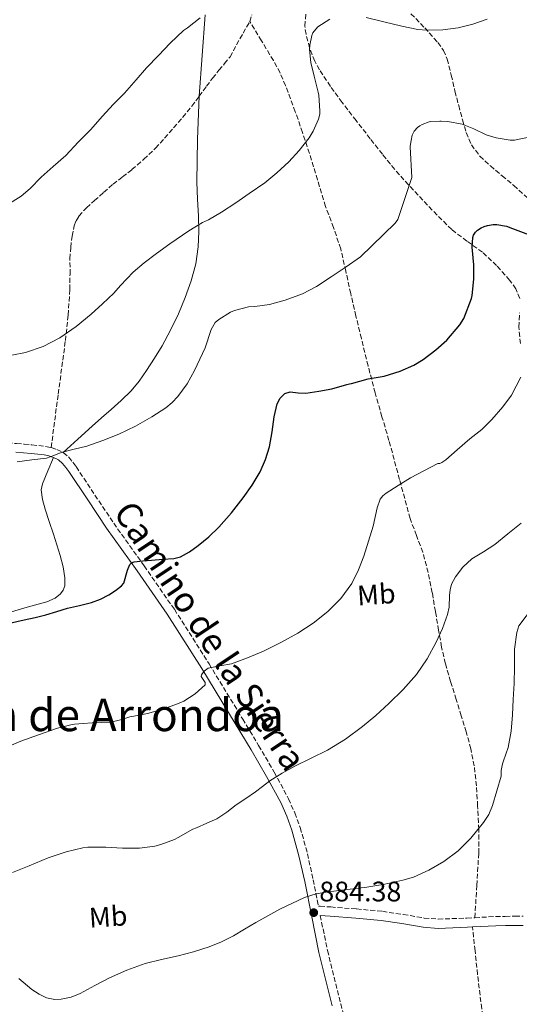
# Model space of a CAD drawing. Units: metres. Extents: x 586865 to 590302, y 4738233 to 4740590.
# Drawn here: x 587656 to 587833, y 4738680 to 4739030 of the extents above; entities that cross this region are included whole.
import ezdxf
from ezdxf.enums import TextEntityAlignment as Align

# ---------------------------------------------------------------- set-up
doc = ezdxf.new("R2010")
doc.units = ezdxf.units.M
doc.header["$MEASUREMENT"] = 0
doc.linetypes.add('DGN Style 3', pattern=[2.435891, 1.739922, -0.695969])
for name, color, linetype, lineweight in [('Abrevadero puntual', 7, 'Continuous', 0), ('Camino', 7, 'DGN Style 3', 0), ('Cota de punto acotado terreno', 7, 'Continuous', 0), ('Curva de nivel directora', 30, 'Continuous', 30), ('Curva de nivel intermedia', 30, 'Continuous', 0), ('Etiqueta de uso rústico', 92, 'Continuous', 0), ('Línea de cambio de uso (parcela vista)', 92, 'Continuous', 0), ('Margen derecho', 7, 'Continuous', 0), ('Punto acotado terreno (símbolo)', 7, 'Continuous', 0), ('Senda', 7, 'DGN Style 3', 0), ('Texto de Área (paraje) menor', 7, 'Continuous', 0), ('Zona arbolada', 92, 'DGN Style 3', 0)]:
    doc.layers.add(name, color=color, linetype=linetype, lineweight=lineweight)
doc.styles.add('Style-Arial', font='arial.ttf')

# ---------------------------------------------------------------- blocks, each defined once
blk = doc.blocks.new('5PATER')
at = {"layer": 'Abrevadero puntual', "linetype": 'Continuous', "lineweight": 0}
h = blk.add_hatch(color=51, dxfattribs=at)
edge = h.paths.add_edge_path()
edge.add_ellipse((0, 0), major_axis=(-0.11, -0.111), ratio=0.999422, start_angle=0, end_angle=360)

msp = doc.modelspace()

# ---------------------------------------------------------------- linework, layer by layer
at = {"layer": 'Camino', "color": 7, "linetype": 'DGN Style 3', "lineweight": 0}
for points in [[(587580.7, 4738943.18, 914.27), (587581.4, 4738940.52, 913.87), (587583.38, 4738936.23, 913.46), (587584.56, 4738934.55, 913.26), (587586.06, 4738933.02, 913.05), (587589.79, 4738930.03, 912.63), (587593.67, 4738926.95, 912.22), (587598.93, 4738922.62, 911.67), (587604.13, 4738918.2, 911.12), (587610.26, 4738912.68, 910.43), (587616.32, 4738907.16, 909.76), (587623.26, 4738900.81, 909), (587630.17, 4738894.47, 908.25), (587638.28, 4738887.27, 907.38), (587642.47, 4738884.04, 906.94), (587646.91, 4738881.16, 906.51), (587648.54, 4738880.42, 906.33), (587651.37, 4738879.73, 906.08), (587654.51, 4738879.36, 905.84), (587657.22, 4738879.13, 905.81), (587660, 4738878.9, 905.82), (587662.38, 4738878.65, 905.49), (587664.85, 4738878.36, 905.15), (587666.82, 4738877.97, 905.15)], [(587666.82, 4738877.97, 905.15), (587668.83, 4738877.29, 905.16), (587671.11, 4738876.16, 905.04), (587673.09, 4738874.51, 904.84), (587674.51, 4738872.8, 904.49), (587675.68, 4738871.18, 904.16), (587682.36, 4738861.09, 903.06), (587689.02, 4738851.13, 901.95), (587699.83, 4738835.94, 899.65), (587710.57, 4738820.53, 897.44), (587722.9, 4738801.13, 895.15), (587734.86, 4738781.58, 892.83), (587740.49, 4738772.21, 891.6), (587746.02, 4738762.74, 890.32), (587751.11, 4738753.29, 888.97), (587753.36, 4738748.26, 888.28), (587755.26, 4738743.05, 887.63), (587757.82, 4738733.8, 886.72), (587759.88, 4738724.55, 885.87), (587761.73, 4738715.16, 884.55), (587762.32, 4738715.12, 884.51), (587766.09, 4738714.89, 884.27), (587775.26, 4738714.19, 883.94), (587784.43, 4738713.34, 883.8), (587791.88, 4738712.23, 883.64), (587799.3, 4738710.97, 883.48), (587804.28, 4738710.56, 883.37), (587814.47, 4738710.93, 883.02), (587817.29, 4738711.09, 882.89)], [(587762.38, 4738711.86, 884.22), (587764.95, 4738699.47, 882.68), (587769.63, 4738680.54, 881.05), (587774.66, 4738661.64, 879.44), (587780.28, 4738641.31, 877.44), (587786.37, 4738621.21, 875.45), (587792.4, 4738604.6, 873.89), (587798.64, 4738587.9, 872.44), (587807.11, 4738562.37, 870.65), (587815.17, 4738536.68, 869.39), (587818.89, 4738524.45, 869.13), (587820.47, 4738518.12, 869.05), (587821.41, 4738512.62, 869.41), (587824.07, 4738515.74, 870.03), (587829.43, 4738522.04, 871.28), (587834.73, 4738527.87, 872.24), (587840.3, 4738533.52, 873), (587843.48, 4738536.51, 873.34), (587844.05, 4738537, 873.4)], [(587817.29, 4738711.09, 882.89), (587824.65, 4738711.5, 882.56), (587828.07, 4738711.55, 882.34), (587831.48, 4738711.59, 882.11), (587834.44, 4738711.59, 882.13)]]:
    msp.add_polyline3d(points, dxfattribs=at)
at = {"layer": 'Curva de nivel directora', "color": 30, "linetype": 'Continuous', "lineweight": 30, "elevation": 900, "flags": 128}
for points in [[(587689.65, 4738827.17), (587691.81, 4738828.87), (587692.57, 4738829.8), (587693.92, 4738834.42), (587694.72, 4738836.43), (587695.37, 4738837.09), (587696.27, 4738837.43), (587699.35, 4738837.75), (587702.43, 4738838), (587706.42, 4738838.28), (587710.4, 4738838.61), (587712.73, 4738839.19), (587715.97, 4738840.94), (587718.99, 4738843.18), (587722.83, 4738846.31), (587726.35, 4738849.73), (587730.83, 4738854.82), (587735.04, 4738860.13), (587738.21, 4738864.61), (587741.04, 4738869.34), (587742.95, 4738873.7), (587744.35, 4738878.22), (587745.27, 4738883.54), (587746.06, 4738888.91), (587747.09, 4738893.46), (587748.09, 4738895.51), (587749.82, 4738897.17), (587751.67, 4738897.77), (587754.5, 4738897.42), (587757.31, 4738897.22), (587761.92, 4738897.99), (587766.53, 4738898.77), (587771.87, 4738900.38), (587772.78, 4738900.53), (587773.42, 4738900.72), (587779.41, 4738902.38), (587785.02, 4738903.33), (587790.77, 4738905.07), (587795.57, 4738907.14), (587798.93, 4738909.22), (587803.47, 4738912.66), (587807.33, 4738916.1), (587811.95, 4738921.5), (587813.42, 4738923.76), (587816.05, 4738930.82), (587816.27, 4738931.97), (587816.93, 4738937.73), (587816.88, 4738942.83), (587816.37, 4738949.02), (587816.53, 4738952.46), (587816.82, 4738953.29), (587817.55, 4738954.41), (587818.19, 4738955.07), (587819.47, 4738955.95), (587820.58, 4738956.43), (587821.82, 4738956.78), (587823.81, 4738957.07), (587825.14, 4738957.09), (587828.51, 4738956.48), (587830.64, 4738955.69), (587836.35, 4738953.6)], [(587652.07, 4738815.65), (587657.25, 4738816.75), (587661.1, 4738817.67), (587664.96, 4738818.59), (587668.82, 4738819.72), (587672.65, 4738820.93), (587676.91, 4738821.94), (587681.17, 4738822.96), (587684.29, 4738824.17), (587687.31, 4738825.7), (587689.65, 4738827.17)]]:
    msp.add_lwpolyline(points, dxfattribs=at)
at = {"layer": 'Curva de nivel intermedia', "color": 30, "linetype": 'Continuous', "lineweight": 0, "flags": 128}
for points, elevation in [([(587651.07, 4738964), (587656.13, 4738967.22), (587659.34, 4738969.94), (587663.31, 4738973.92), (587667.51, 4738977.67), (587672, 4738981.59), (587676.4, 4738986.35), (587680.93, 4738990.85), (587684.91, 4738995.49), (587688.9, 4738999.86), (587692.83, 4739003.73), (587697.06, 4739008.51), (587700.67, 4739012.67), (587704.93, 4739017.06), (587709.07, 4739021.52), (587713.86, 4739026.03), (587715.19, 4739026.93), (587719.78, 4739030.5)], 915), ([(587715.65, 4738954.88), (587720.59, 4738957.86), (587722.67, 4738958.72), (587727.36, 4738961.47), (587732.37, 4738964.77), (587737.14, 4738968.14), (587742.64, 4738971.9), (587746.93, 4738975.5), (587751.2, 4738979.31), (587754.85, 4738983.39), (587758.48, 4738987.87), (587759.89, 4738990.22), (587761.76, 4738994.48), (587762.18, 4738996.29), (587762.23, 4738997.46), (587761.89, 4739002.99), (587761.67, 4739004.08), (587760.21, 4739009.78), (587759.01, 4739014.64), (587758.58, 4739019.18), (587758.63, 4739020.74), (587759.33, 4739024.24), (587759.79, 4739025.18), (587760.75, 4739026.48), (587761.57, 4739027.25), (587765.81, 4739030)], 910), ([(587778.67, 4739030.64), (587784.98, 4739029.1), (587791.33, 4739027.47), (587796.99, 4739026.27), (587800.19, 4739026.06), (587805.95, 4739026.17), (587811.38, 4739026.88), (587816.53, 4739028.17), (587821.63, 4739029.95)], 910), ([(587723.58, 4738919.87), (587725.01, 4738922.29), (587726.4, 4738923.41), (587730.53, 4738925.97), (587731.94, 4738926.58), (587736.94, 4738927.9), (587739.09, 4738928), (587744.35, 4738928.69), (587749.87, 4738930.22), (587756.05, 4738932.45), (587761.09, 4738935.12), (587766.29, 4738938.51), (587771.62, 4738942.05), (587776.64, 4738945.63), (587789.02, 4738957.6), (587789.95, 4738958.86), (587794.9, 4738973.76), (587794.3, 4738984.72), (587794.3, 4738984.88), (587794.62, 4738986.9), (587795.07, 4738988.86), (587795.73, 4738990.22), (587796.91, 4738991.49), (587797.7, 4738992.1), (587798.56, 4738992.62), (587801.1, 4738993.55), (587801.68, 4738993.65), (587804.82, 4738993.76), (587805.34, 4738993.76), (587807.68, 4738993.63), (587812.74, 4738992.67), (587813.34, 4738992.51), (587816.9, 4738991.05), (587821.33, 4738988.94), (587824.82, 4738987.82), (587829.87, 4738987.04), (587831.34, 4738987.04), (587837.09, 4738988.21)], 905), ([(587652.9, 4738910.78), (587657.66, 4738911.71), (587663.99, 4738913.77), (587669.92, 4738916.91), (587675.7, 4738920.86), (587681.04, 4738925.28), (587685.04, 4738929), (587689.04, 4738932.72), (587691.41, 4738935.52), (587695.94, 4738940.21), (587699.9, 4738943.46), (587704.21, 4738946.86), (587708.96, 4738950.24), (587715.65, 4738954.88)], 910), ([(587654.72, 4738872.88), (587659.95, 4738873.55), (587665.18, 4738874.19), (587667.79, 4738875.18), (587670.38, 4738876.19), (587674.96, 4738877.33), (587679.54, 4738878.5), (587685.22, 4738880.44), (587690.8, 4738882.69), (587696.75, 4738885.58), (587702.51, 4738888.87), (587707.48, 4738892.09), (587709.76, 4738893.95), (587711.84, 4738896.1), (587715.07, 4738900.56), (587717.66, 4738905.34), (587719.58, 4738909.34), (587721.5, 4738913.34), (587723.58, 4738919.87)], 905), ([(587711.1, 4738786.72), (587713.98, 4738787.99), (587717.94, 4738790.5), (587721.47, 4738793.71), (587721.55, 4738794.53), (587720.52, 4738795.95), (587720.12, 4738796.66), (587720.17, 4738797.31), (587721.17, 4738798.63), (587722.54, 4738799.6), (587726.73, 4738800.49), (587730.86, 4738801.24), (587736.57, 4738803.34), (587742.2, 4738805.69), (587748.4, 4738808.73), (587754.44, 4738812.07), (587759.91, 4738815.67), (587765.05, 4738819.79), (587769.72, 4738824.42), (587773.55, 4738829.75), (587775.97, 4738834.5), (587777.88, 4738839.42), (587779.52, 4738844.73), (587781.11, 4738850.06), (587782.58, 4738856.59), (587783.7, 4738859.58), (587784.58, 4738860.81), (587785.75, 4738861.79), (587790.08, 4738864.48), (587794.41, 4738867.18), (587804.11, 4738872.23), (587804.87, 4738872.3), (587805.56, 4738872.62), (587806.94, 4738873.61), (587810.95, 4738877.19), (587815.53, 4738881), (587819.71, 4738884.35), (587823.32, 4738887.9), (587827.24, 4738892.38), (587830.3, 4738896.55), (587833.56, 4738902.9)], 895), ([(587658.97, 4738729.44), (587665.77, 4738732.3), (587672.09, 4738734.46), (587678.09, 4738735.93), (587679.85, 4738736.12), (587686.25, 4738736.08), (587692.12, 4738735.79), (587698.18, 4738735.79), (587703.69, 4738736.49), (587705.72, 4738737.05), (587710.66, 4738738.8), (587711.96, 4738739.5), (587717.16, 4738742.48), (587718.42, 4738743), (587722.06, 4738744.6), (587725.7, 4738746.19), (587729.18, 4738748.5), (587732.47, 4738751.15), (587735.92, 4738753.44), (587739.37, 4738755.74), (587741.92, 4738757.69), (587744.49, 4738759.63), (587748.88, 4738762.37), (587753.4, 4738764.89), (587759.18, 4738767.71), (587764.95, 4738770.57), (587771.3, 4738774.5), (587777.34, 4738778.92), (587782.13, 4738782.9), (587786.74, 4738787.08), (587791.81, 4738792.06), (587796.52, 4738797.4), (587800.34, 4738802.94), (587803.59, 4738808.86), (587805.79, 4738813.7), (587807.61, 4738818.65), (587808.13, 4738821.29), (587808.27, 4738825.41), (587808.48, 4738827.46), (587809.03, 4738829.43), (587810.35, 4738832.04), (587812.96, 4738835.51), (587816.22, 4738838.43), (587820.36, 4738840.96), (587824.39, 4738843.55), (587829.05, 4738847.31), (587833.71, 4738851.07)], 890), ([(587655.29, 4738689.47), (587659.96, 4738685.57), (587662.52, 4738683.97), (587665.19, 4738682.68), (587668.09, 4738682.05), (587670.39, 4738682.11), (587673.87, 4738682.86), (587677.13, 4738684.14), (587682.3, 4738687.01), (587687.5, 4738689.79), (587693.74, 4738692.5), (587700.15, 4738694.78), (587706, 4738696.19), (587711.86, 4738697.55), (587717.39, 4738699.02), (587722.87, 4738700.7), (587727.29, 4738702.49), (587731.54, 4738704.67), (587735.52, 4738707), (587739.48, 4738709.36), (587747.98, 4738714.06), (587756.81, 4738718.25), (587760.97, 4738719.54), (587765.24, 4738720.3), (587772.06, 4738721.11), (587778.87, 4738721.91), (587785.28, 4738722.97), (587791.66, 4738724.35), (587795.48, 4738725.51), (587800.95, 4738727.93), (587806.22, 4738730.99), (587811.33, 4738734.81), (587815.85, 4738739.34), (587820.38, 4738744.81), (587822.21, 4738747.75), (587823.53, 4738750.94), (587825.07, 4738756.13), (587826.62, 4738761.32), (587826.65, 4738763.37), (587827.11, 4738765.69), (587827.5, 4738766.81), (587829.16, 4738771.53), (587830.23, 4738777.34), (587830.7, 4738783.03), (587830.92, 4738788.55), (587831.29, 4738794.2), (587831.4, 4738800.15), (587831.42, 4738806.44), (587832.2, 4738812.31), (587832.92, 4738814.63), (587840.31, 4738824.55)], 885), ([(587651.08, 4738771.58), (587656.06, 4738773.69), (587662.28, 4738775.98), (587669.02, 4738778.35), (587674.22, 4738779.68), (587675.05, 4738779.74), (587678.21, 4738780.02), (587681.37, 4738780.3), (587684.71, 4738780.36), (587688.04, 4738780.51), (587691.43, 4738781.35), (587694.79, 4738782.33), (587698.16, 4738783.02), (587701.53, 4738783.71), (587706.35, 4738785.04), (587711.1, 4738786.72)], 895), ([(587653.05, 4738727.08), (587658.97, 4738729.44)], 890)]:
    msp.add_lwpolyline(points, dxfattribs=dict(at, elevation=elevation))
at = {"layer": 'Línea de cambio de uso (parcela vista)', "color": 92, "linetype": 'Continuous', "lineweight": 0}
for points in [[(587721.55, 4739031.58, 915.51), (587720.44, 4739017.1, 914.66), (587719.36, 4739002.63, 913.67), (587718.73, 4738987.41, 912.17), (587718.59, 4738972.2, 910.6), (587718.82, 4738966.11, 909.93), (587719.13, 4738960.03, 909.27), (587719.22, 4738954.64, 908.81), (587719.07, 4738949.24, 908.43), (587718.17, 4738943.15, 908.02), (587716.51, 4738937.15, 907.75), (587714.46, 4738931.17, 907.74), (587712.02, 4738925.36, 907.75), (587709.23, 4738919.66, 907.68), (587706.18, 4738914.11, 907.55), (587703.49, 4738909.66, 907.35), (587700.65, 4738905.29, 907.02), (587698.09, 4738901.57, 906.64), (587695.22, 4738898.11, 906.25), (587691.72, 4738894.69, 905.83), (587688.07, 4738891.41, 905.43), (587684.74, 4738888.51, 905.26), (587681.43, 4738885.58, 905.23), (587676.27, 4738880.87, 905.14), (587671.11, 4738876.16, 905.04)], [(587667.65, 4738874.43, 905.16), (587665.69, 4738869.73, 904.59), (587663.74, 4738865.04, 904.01), (587663.28, 4738862.89, 903.87), (587663.72, 4738859.46, 903.9), (587664.73, 4738856.13, 903.8), (587666.15, 4738851.67, 902.88), (587667.59, 4738847.21, 901.96), (587668.81, 4738843.42, 901.68), (587670.04, 4738839.6, 901.51), (587671.03, 4738835.67, 901.51), (587671.69, 4738831.71, 901.43), (587671.63, 4738828.81, 901.26), (587671.1, 4738827.39, 901.17), (587670.12, 4738826.03, 901.08), (587668.24, 4738824.47, 900.93), (587665.28, 4738823.22, 900.7), (587662.2, 4738822.4, 900.52), (587657.49, 4738821.01, 900.46), (587652.78, 4738819.61, 900.49)]]:
    msp.add_polyline3d(points, dxfattribs=at)
at = {"layer": 'Margen derecho', "color": 7, "linetype": 'Continuous', "lineweight": 0}
for points in [[(587654.21, 4738876.28, 905.84), (587656.96, 4738876.05, 905.81), (587659.71, 4738875.82, 905.82), (587662.04, 4738875.58, 905.49), (587664.37, 4738875.31, 905.15), (587666.02, 4738874.97, 905.15), (587667.65, 4738874.43, 905.16), (587669.41, 4738873.55, 905.04), (587670.9, 4738872.32, 904.84), (587672.07, 4738870.91, 904.49), (587673.13, 4738869.42, 904.16), (587679.79, 4738859.38, 903.06), (587686.48, 4738849.37, 901.95), (587697.3, 4738834.16, 899.65), (587708, 4738818.81, 897.44), (587720.28, 4738799.49, 895.15), (587732.22, 4738779.98, 892.83), (587737.83, 4738770.64, 891.6), (587743.32, 4738761.23, 890.32), (587748.34, 4738751.92, 888.97), (587750.5, 4738747.1, 888.28), (587752.32, 4738742.11, 887.63), (587754.82, 4738733.05, 886.72), (587756.86, 4738723.92, 885.87), (587759.33, 4738711.34, 884.23), (587761.93, 4738698.78, 882.68), (587766.64, 4738679.77, 881.05)], [(587816.46, 4738707.78, 882.93), (587814.62, 4738707.68, 883.02), (587804.21, 4738707.3, 883.37), (587798.9, 4738707.74, 883.48), (587791.37, 4738709.02, 883.64), (587784.04, 4738710.11, 883.8), (587774.99, 4738710.94, 883.94), (587765.87, 4738711.64, 884.27), (587762.38, 4738711.86, 884.22)], [(587834.44, 4738708.34, 882.13), (587831.5, 4738708.34, 882.11), (587828.11, 4738708.3, 882.34), (587824.77, 4738708.25, 882.56), (587816.46, 4738707.78, 882.93)]]:
    msp.add_polyline3d(points, dxfattribs=at)
at = {"layer": 'Senda', "color": 7, "linetype": 'DGN Style 3', "lineweight": 0}
for points in [[(587737.38, 4739029.13, 913.19), (587738.13, 4739031.58, 913.33)], [(587666.82, 4738877.97, 905.15), (587669.32, 4738896.94, 907.04), (587671.89, 4738915.9, 908.92), (587672.84, 4738924.95, 909.92), (587673.44, 4738934.03, 910.89), (587673.51, 4738939.5, 911.12), (587673.5, 4738944.99, 911.24), (587673.76, 4738949, 911.57), (587674.24, 4738952.99, 911.87), (587674.99, 4738956.7, 912), (587675.68, 4738958.47, 912.04), (587676.7, 4738960.11, 912.08), (587679.34, 4738963.01, 912.13), (587682.18, 4738965.6, 912.16), (587685.46, 4738968.53, 912.1), (587688.78, 4738971.4, 912.06), (587692.14, 4738974.01, 912.16), (587695.5, 4738976.62, 912.33), (587699.78, 4738980.29, 912.6), (587703.83, 4738984.2, 912.89), (587707.12, 4738987.77, 913.29), (587710.32, 4738991.42, 913.6), (587713.58, 4738995.21, 913.62), (587716.75, 4738999.08, 913.63), (587719.36, 4739002.63, 913.67), (587721.95, 4739006.17, 913.71), (587724.17, 4739009.01, 913.7), (587726.4, 4739011.84, 913.71), (587728.41, 4739014.23, 913.8), (587730.34, 4739016.68, 913.92), (587731.54, 4739018.77, 913.98), (587732.64, 4739020.92, 914.03), (587735.01, 4739025.03, 913.65), (587737.38, 4739029.13, 913.19)], [(587817.29, 4738711.09, 882.89), (587817.97, 4738722.52, 883.08), (587818.65, 4738733.96, 883.28), (587818.68, 4738742.36, 883.82), (587818.27, 4738750.75, 884.72), (587817.85, 4738757.86, 885.54), (587817.05, 4738764.94, 886.28), (587815.86, 4738771.02, 886.58), (587814.24, 4738777, 886.84), (587812.44, 4738782.77, 887.26), (587810.64, 4738788.54, 887.69), (587808.68, 4738794.88, 888.19), (587806.8, 4738801.24, 888.7), (587805.47, 4738807.13, 889.32), (587804.41, 4738813.08, 889.9), (587803.29, 4738819.74, 889.97), (587802.17, 4738826.41, 889.88), (587800.67, 4738833.63, 890.03), (587798.8, 4738840.76, 890.43), (587796.53, 4738846.78, 891.53), (587794.29, 4738852.79, 892.7), (587790.53, 4738866.64, 894.21), (587786.77, 4738880.49, 895.68), (587784.3, 4738888.91, 896.55), (587781.89, 4738897.34, 897.42), (587779.37, 4738906.97, 898.35), (587776.99, 4738916.62, 899.29), (587775.07, 4738924.62, 900.59), (587773.18, 4738932.62, 902.01), (587771.46, 4738940.55, 902.8), (587769.68, 4738948.46, 903.64), (587767.08, 4738956.02, 904.85), (587764.26, 4738963.55, 906.06), (587761.4, 4738972.95, 907.5), (587758.53, 4738982.36, 908.73), (587756.09, 4738989.76, 909.44), (587753.52, 4738997.13, 910.12), (587750.08, 4739006.43, 911.11), (587748.09, 4739010.95, 911.58), (587745.75, 4739015.29, 912), (587741.49, 4739022.33, 912.6), (587737.38, 4739029.13, 913.19)], [(587833.63, 4738610.31, 876.67), (587832.63, 4738614.92, 877.43), (587831.63, 4738619.55, 878.01), (587830.57, 4738624.63, 878.05), (587829.55, 4738629.72, 878.06), (587828.61, 4738634.39, 878.01), (587827.69, 4738639.07, 878.06), (587824.71, 4738652.82, 878.84), (587821.77, 4738666.62, 879.71), (587819.74, 4738678.77, 880.26), (587818.23, 4738690.94, 881.12), (587817.34, 4738699.36, 882.03), (587816.46, 4738707.78, 882.93)]]:
    msp.add_polyline3d(points, dxfattribs=at)
at = {"layer": 'Zona arbolada', "color": 92, "linetype": 'DGN Style 3', "lineweight": 0}
for points in [[(587833.22, 4738930.87, 898.23), (587831.86, 4738934.29, 898.66), (587829.62, 4738937.34, 899.15), (587825.01, 4738942.55, 899.78), (587820.02, 4738947.26, 900.43), (587814.46, 4738951.21, 901.23), (587809.07, 4738955.31, 902.19), (587803.86, 4738960.47, 903.4), (587798.83, 4738965.74, 904.73), (587793.73, 4738971.14, 906.23), (587788.81, 4738976.68, 907.75), (587784.46, 4738982.07, 908.9), (587780.14, 4738987.56, 909.51), (587775.13, 4738993.99, 909.34), (587770.14, 4739000.44, 909.03), (587766, 4739006.14, 909.11), (587762.07, 4739012.06, 909.45), (587760.42, 4739015.07, 909.81), (587758.61, 4739019.82, 910.52), (587757.32, 4739024.65, 911.1), (587756.89, 4739027.57, 911.32), (587757.25, 4739032.09, 911.65)], [(587829.62, 4738937.34, 899.15), (587825.01, 4738942.55, 899.78), (587820.02, 4738947.26, 900.43), (587814.46, 4738951.21, 901.23), (587809.07, 4738955.31, 902.19), (587803.86, 4738960.47, 903.4), (587798.83, 4738965.74, 904.73), (587793.73, 4738971.14, 906.23), (587788.81, 4738976.68, 907.75), (587784.46, 4738982.07, 908.9), (587780.14, 4738987.56, 909.51), (587775.13, 4738993.99, 909.34), (587770.14, 4739000.44, 909.03), (587766, 4739006.14, 909.11), (587762.07, 4739012.06, 909.45), (587760.42, 4739015.07, 909.81), (587758.61, 4739019.82, 910.52), (587757.32, 4739024.65, 911.1), (587756.89, 4739027.57, 911.32), (587757.25, 4739032.09, 911.65)], [(587794.58, 4739031.94, 911.39), (587799.48, 4739026.91, 910.47), (587804.18, 4739021.72, 909.72), (587806.14, 4739018.92, 909.42), (587807.48, 4739015.8, 909.21), (587808.9, 4739010.1, 908.95), (587810.23, 4739004.39, 908.7), (587811.55, 4738999.33, 908.47), (587812.89, 4738994.27, 908.23), (587814.19, 4738989.74, 907.48), (587816.04, 4738985.42, 906.52), (587819.09, 4738981.38, 906.14), (587822.78, 4738977.91, 905.69), (587826.97, 4738974.43, 904.52), (587831.13, 4738970.92, 903.37), (587836.83, 4738965.78, 902.26)], [(587794.58, 4739031.94, 911.39), (587799.48, 4739026.91, 910.47), (587804.18, 4739021.72, 909.72), (587806.14, 4739018.92, 909.42), (587807.48, 4739015.8, 909.21), (587808.9, 4739010.1, 908.95), (587810.23, 4739004.39, 908.7), (587811.55, 4738999.33, 908.47), (587812.89, 4738994.27, 908.23), (587814.19, 4738989.74, 907.48), (587816.04, 4738985.42, 906.52), (587819.09, 4738981.38, 906.14), (587822.78, 4738977.91, 905.69), (587826.97, 4738974.43, 904.52), (587831.13, 4738970.92, 903.37), (587836.83, 4738965.78, 902.26)], [(587833.22, 4738930.87, 898.23), (587831.86, 4738934.29, 898.66), (587829.62, 4738937.34, 899.15)], [(587833.47, 4738914.84, 897.42), (587832.86, 4738920.73, 897.79), (587833.16, 4738925.8, 897.98)], [(587833.47, 4738914.84, 897.42), (587832.86, 4738920.73, 897.79), (587833.16, 4738925.8, 897.98)]]:
    msp.add_polyline3d(points, dxfattribs=at)

# ---------------------------------------------------------------- block references
at = {"layer": 'Punto acotado terreno (símbolo)', "color": 7, "linetype": 'Continuous', "lineweight": 0, "xscale": 10, "yscale": 10, "zscale": 10}
msp.add_blockref('5PATER', (587760.06, 4738712.87, 884.38), dxfattribs=at)

# ---------------------------------------------------------------- texts
at = {"color": 7, "linetype": 'Continuous', "lineweight": 0, "style": 'Style-Arial'}
msp.add_text('Camino de la Sierra', height=9, rotation=303.6784, dxfattribs=at).set_placement((587719.54, 4738808.61, 899.42), align=Align.CENTER)
at = {"layer": 'Cota de punto acotado terreno', "color": 7, "linetype": 'Continuous', "lineweight": 0, "style": 'Style-Arial'}
msp.add_text('884.38', height=7, dxfattribs=at).set_placement((587762.04, 4738716.87, 884.38))
at = {"layer": 'Etiqueta de uso rústico', "color": 92, "linetype": 'Continuous', "lineweight": 0, "style": 'Style-Arial'}
for p in [(587782.29, 4738825.83, 893.61), (587687.05, 4738711.45, 887.23)]:
    msp.add_text('Mb', height=7, rotation=3.73, dxfattribs=at).set_placement(p, align=Align.MIDDLE_CENTER)
at = {"layer": 'Texto de Área (paraje) menor', "color": 7, "linetype": 'Continuous', "lineweight": 0, "style": 'Style-Arial'}
msp.add_text('Rincón de Arrondoa', height=11.5, dxfattribs=at).set_placement((587676.82, 4738783.05, 896.65), align=Align.MIDDLE_CENTER)

doc.saveas('drawing.dxf')
